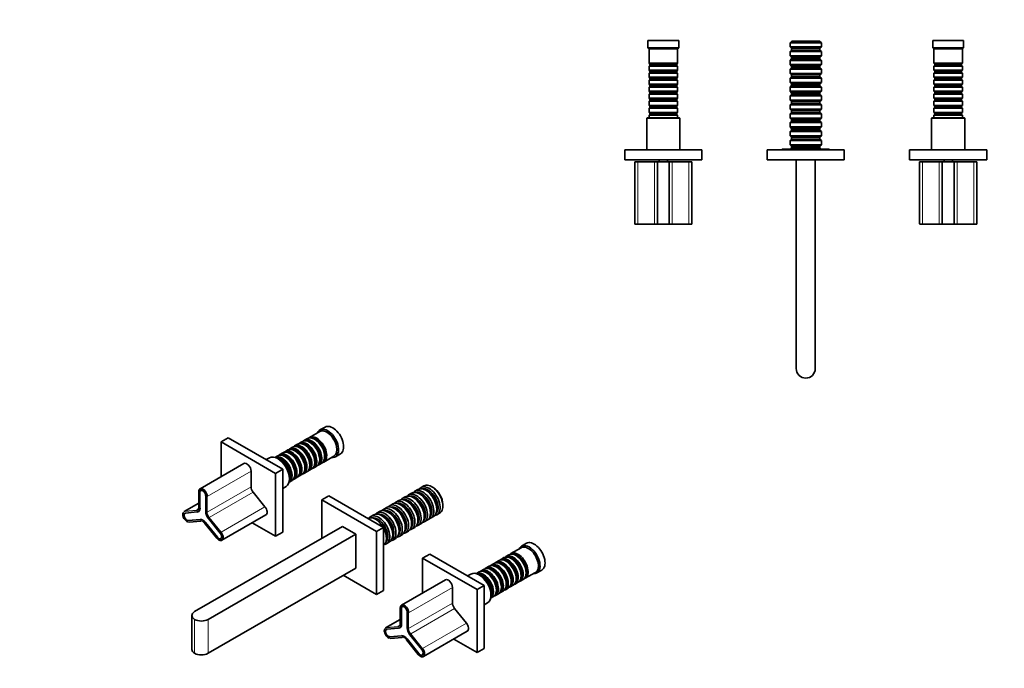
# Model space of a CAD drawing. Units: millimetres. Extents: x 0 to 1478, y 0 to 1758.
# Drawn here: x 0 to 830, y 355 to 902 of the extents above; entities that cross this region are included whole.
import ezdxf
from ezdxf import colors
from ezdxf.entities.mleader import LeaderData, LeaderLine
from ezdxf.math import Vec2, Vec3

# ---------------------------------------------------------------- set-up
doc = ezdxf.new("R2010")
doc.units = ezdxf.units.MM
for name, color, linetype in [('DV3_Défaut', 7, 'Continuous'), ('DV5_Défaut', 7, 'Continuous'), ('Défaut', 7, 'Continuous')]:
    doc.layers.add(name, color=color, linetype=linetype)

# ---------------------------------------------------------------- blocks, each defined once
blk = doc.blocks.new('_DOT')
at = {"color": 0}
blk.add_line((0, 0), (-1, 0), dxfattribs=at)
at = {"color": 0, "const_width": 0.333}
blk.add_lwpolyline([(-0.1665, 0, 1), (0.1665, 0, 1)], format="xyb", close=True, dxfattribs=at)
blk = doc.blocks.new('SE2')
at = {"layer": 'DV3_Défaut', "color": 7, "linetype": 'Continuous', "lineweight": 35}
for p, q in [((555.24, 884.39), (529.24, 884.39)), ((529.24, 884.39), (529.24, 878.39)), ((555.24, 878.39), (555.24, 884.39)), ((650.54, 883.89), (649.04, 882.39)), ((675.44, 882.39), (649.04, 882.39)), ((649.04, 882.39), (649.04, 879.09)), ((673.94, 883.89), (650.54, 883.89)), ((675.44, 882.39), (673.94, 883.89)), ((675.44, 879.09), (675.44, 882.39)), ((795.24, 884.39), (769.24, 884.39)), ((769.24, 884.39), (769.24, 878.39)), ((795.24, 878.39), (795.24, 884.39)), ((555.24, 878.39), (529.24, 878.39)), ((529.24, 878.39), (530.24, 877.39)), ((554.24, 877.39), (530.24, 877.39)), ((530.24, 877.39), (530.24, 865.19)), ((554.24, 877.39), (555.24, 878.39)), ((554.24, 865.19), (554.24, 877.39)), ((675.44, 879.09), (649.04, 879.09)), ((649.04, 879.09), (650.24, 877.89)), ((650.24, 876.39), (649.04, 875.19)), ((649.04, 875.19), (675.44, 875.19)), ((649.04, 875.19), (649.04, 871.59)), ((675.44, 871.59), (649.04, 871.59)), ((649.04, 871.59), (650.24, 870.39)), ((674.24, 877.89), (650.24, 877.89)), ((650.24, 877.89), (650.24, 876.39)), ((674.24, 876.39), (650.24, 876.39)), ((674.24, 877.89), (675.44, 879.09)), ((674.24, 876.39), (674.24, 877.89)), ((675.44, 875.19), (674.24, 876.39)), ((674.24, 870.39), (675.44, 871.59)), ((675.44, 871.59), (675.44, 875.19)), ((795.24, 878.39), (769.24, 878.39)), ((769.24, 878.39), (770.24, 877.39)), ((794.24, 877.39), (770.24, 877.39)), ((770.24, 877.39), (770.24, 865.19)), ((794.24, 877.39), (795.24, 878.39)), ((794.24, 865.19), (794.24, 877.39)), ((554.24, 865.19), (530.24, 865.19)), ((530.24, 865.19), (530.94, 864.49)), ((530.94, 863.49), (530.24, 862.79)), ((530.24, 862.79), (554.24, 862.79)), ((530.24, 862.79), (530.24, 859.29)), ((530.94, 864.49), (553.54, 864.49)), ((530.94, 864.49), (530.94, 863.49)), ((530.94, 863.49), (553.54, 863.49)), ((553.54, 864.49), (554.24, 865.19)), ((553.54, 863.49), (553.54, 864.49)), ((554.24, 862.79), (553.54, 863.49)), ((554.24, 859.29), (554.24, 862.79)), ((650.24, 868.89), (649.04, 867.69)), ((649.04, 867.69), (675.44, 867.69)), ((649.04, 867.69), (649.04, 864.09)), ((675.44, 864.09), (649.04, 864.09)), ((649.04, 864.09), (650.24, 862.89)), ((674.24, 870.39), (650.24, 870.39)), ((650.24, 870.39), (650.24, 868.89)), ((674.24, 868.89), (650.24, 868.89)), ((674.24, 862.89), (650.24, 862.89)), ((650.24, 862.89), (650.24, 861.39)), ((674.24, 868.89), (674.24, 870.39)), ((675.44, 867.69), (674.24, 868.89)), ((674.24, 862.89), (675.44, 864.09)), ((674.24, 861.39), (674.24, 862.89)), ((675.44, 864.09), (675.44, 867.69)), ((794.24, 865.19), (770.24, 865.19)), ((770.24, 865.19), (770.94, 864.49)), ((770.94, 863.49), (770.24, 862.79)), ((770.24, 862.79), (794.24, 862.79)), ((770.24, 862.79), (770.24, 859.29)), ((770.94, 864.49), (793.54, 864.49)), ((770.94, 864.49), (770.94, 863.49)), ((770.94, 863.49), (793.54, 863.49)), ((793.54, 864.49), (794.24, 865.19)), ((793.54, 863.49), (793.54, 864.49)), ((794.24, 862.79), (793.54, 863.49)), ((794.24, 859.29), (794.24, 862.79)), ((554.24, 859.29), (530.24, 859.29)), ((530.24, 859.29), (530.94, 858.59)), ((530.94, 857.59), (530.24, 856.89)), ((530.24, 856.89), (554.24, 856.89)), ((530.24, 856.89), (530.24, 853.39)), ((530.94, 858.59), (553.54, 858.59)), ((530.94, 858.59), (530.94, 857.59)), ((530.94, 857.59), (553.54, 857.59)), ((553.54, 858.59), (554.24, 859.29)), ((553.54, 857.59), (553.54, 858.59)), ((554.24, 856.89), (553.54, 857.59)), ((554.24, 853.39), (554.24, 856.89)), ((650.24, 861.39), (649.04, 860.19)), ((649.04, 860.19), (675.44, 860.19)), ((649.04, 860.19), (649.04, 856.59)), ((675.44, 856.59), (649.04, 856.59)), ((649.04, 856.59), (650.24, 855.39)), ((674.24, 861.39), (650.24, 861.39)), ((674.24, 855.39), (650.24, 855.39)), ((650.24, 855.39), (650.24, 853.89)), ((675.44, 860.19), (674.24, 861.39)), ((674.24, 855.39), (675.44, 856.59)), ((674.24, 853.89), (674.24, 855.39)), ((675.44, 856.59), (675.44, 860.19)), ((794.24, 859.29), (770.24, 859.29)), ((770.24, 859.29), (770.94, 858.59)), ((770.94, 857.59), (770.24, 856.89)), ((770.24, 856.89), (794.24, 856.89)), ((770.24, 856.89), (770.24, 853.39)), ((770.94, 858.59), (793.54, 858.59)), ((770.94, 858.59), (770.94, 857.59)), ((770.94, 857.59), (793.54, 857.59)), ((793.54, 858.59), (794.24, 859.29)), ((793.54, 857.59), (793.54, 858.59)), ((794.24, 856.89), (793.54, 857.59)), ((794.24, 853.39), (794.24, 856.89)), ((554.24, 853.39), (530.24, 853.39)), ((530.24, 853.39), (530.94, 852.69)), ((530.94, 851.69), (530.24, 850.99)), ((530.24, 850.99), (554.24, 850.99)), ((530.24, 850.99), (530.24, 847.49)), ((554.24, 847.49), (530.24, 847.49)), ((530.24, 847.49), (530.94, 846.79)), ((530.94, 852.69), (553.54, 852.69)), ((530.94, 852.69), (530.94, 851.69)), ((530.94, 851.69), (553.54, 851.69)), ((530.94, 846.79), (553.54, 846.79)), ((530.94, 846.79), (530.94, 845.79)), ((553.54, 852.69), (554.24, 853.39)), ((553.54, 851.69), (553.54, 852.69)), ((554.24, 850.99), (553.54, 851.69)), ((553.54, 846.79), (554.24, 847.49)), ((553.54, 845.79), (553.54, 846.79)), ((554.24, 847.49), (554.24, 850.99)), ((650.24, 853.89), (649.04, 852.69)), ((649.04, 852.69), (675.44, 852.69)), ((649.04, 852.69), (649.04, 849.09)), ((675.44, 849.09), (649.04, 849.09)), ((649.04, 849.09), (650.24, 847.89)), ((650.24, 846.39), (649.04, 845.19)), ((674.24, 853.89), (650.24, 853.89)), ((674.24, 847.89), (650.24, 847.89)), ((650.24, 847.89), (650.24, 846.39)), ((674.24, 846.39), (650.24, 846.39)), ((675.44, 852.69), (674.24, 853.89)), ((674.24, 847.89), (675.44, 849.09)), ((674.24, 846.39), (674.24, 847.89)), ((675.44, 845.19), (674.24, 846.39)), ((675.44, 849.09), (675.44, 852.69)), ((794.24, 853.39), (770.24, 853.39)), ((770.24, 853.39), (770.94, 852.69)), ((770.94, 851.69), (770.24, 850.99)), ((770.24, 850.99), (794.24, 850.99)), ((770.24, 850.99), (770.24, 847.49)), ((794.24, 847.49), (770.24, 847.49)), ((770.24, 847.49), (770.94, 846.79)), ((770.94, 852.69), (793.54, 852.69)), ((770.94, 852.69), (770.94, 851.69)), ((770.94, 851.69), (793.54, 851.69)), ((770.94, 846.79), (793.54, 846.79)), ((770.94, 846.79), (770.94, 845.79)), ((793.54, 852.69), (794.24, 853.39)), ((793.54, 851.69), (793.54, 852.69)), ((794.24, 850.99), (793.54, 851.69)), ((793.54, 846.79), (794.24, 847.49)), ((793.54, 845.79), (793.54, 846.79)), ((794.24, 847.49), (794.24, 850.99)), ((530.94, 845.79), (530.24, 845.09)), ((530.24, 845.09), (554.24, 845.09)), ((530.24, 845.09), (530.24, 841.59)), ((554.24, 841.59), (530.24, 841.59)), ((530.24, 841.59), (530.94, 840.89)), ((530.94, 839.89), (530.24, 839.19)), ((530.24, 839.19), (554.24, 839.19)), ((530.24, 839.19), (530.24, 835.69)), ((530.94, 845.79), (553.54, 845.79)), ((530.94, 840.89), (553.54, 840.89)), ((530.94, 840.89), (530.94, 839.89)), ((530.94, 839.89), (553.54, 839.89)), ((554.24, 845.09), (553.54, 845.79)), ((553.54, 840.89), (554.24, 841.59)), ((553.54, 839.89), (553.54, 840.89)), ((554.24, 839.19), (553.54, 839.89)), ((554.24, 841.59), (554.24, 845.09)), ((554.24, 835.69), (554.24, 839.19)), ((649.04, 845.19), (675.44, 845.19)), ((649.04, 845.19), (649.04, 841.59)), ((675.44, 841.59), (649.04, 841.59)), ((649.04, 841.59), (650.24, 840.39)), ((650.24, 838.89), (649.04, 837.69)), ((674.24, 840.39), (650.24, 840.39)), ((650.24, 840.39), (650.24, 838.89)), ((674.24, 838.89), (650.24, 838.89)), ((674.24, 840.39), (675.44, 841.59)), ((674.24, 838.89), (674.24, 840.39)), ((675.44, 837.69), (674.24, 838.89)), ((675.44, 841.59), (675.44, 845.19)), ((770.94, 845.79), (770.24, 845.09)), ((770.24, 845.09), (794.24, 845.09)), ((770.24, 845.09), (770.24, 841.59)), ((794.24, 841.59), (770.24, 841.59)), ((770.24, 841.59), (770.94, 840.89)), ((770.94, 839.89), (770.24, 839.19)), ((770.24, 839.19), (794.24, 839.19)), ((770.24, 839.19), (770.24, 835.69)), ((770.94, 845.79), (793.54, 845.79)), ((770.94, 840.89), (793.54, 840.89)), ((770.94, 840.89), (770.94, 839.89)), ((770.94, 839.89), (793.54, 839.89)), ((794.24, 845.09), (793.54, 845.79)), ((793.54, 840.89), (794.24, 841.59)), ((793.54, 839.89), (793.54, 840.89)), ((794.24, 839.19), (793.54, 839.89)), ((794.24, 841.59), (794.24, 845.09)), ((794.24, 835.69), (794.24, 839.19)), ((554.24, 835.69), (530.24, 835.69)), ((530.24, 835.69), (530.94, 834.99)), ((530.94, 833.99), (530.24, 833.29)), ((530.24, 833.29), (554.24, 833.29)), ((530.24, 833.29), (530.24, 829.79)), ((554.24, 829.79), (530.24, 829.79)), ((530.24, 829.79), (530.94, 829.09)), ((530.94, 834.99), (553.54, 834.99)), ((530.94, 834.99), (530.94, 833.99)), ((530.94, 833.99), (553.54, 833.99)), ((553.54, 834.99), (554.24, 835.69)), ((553.54, 833.99), (553.54, 834.99)), ((554.24, 833.29), (553.54, 833.99)), ((553.54, 829.09), (554.24, 829.79)), ((554.24, 829.79), (554.24, 833.29)), ((649.04, 837.69), (675.44, 837.69)), ((649.04, 837.69), (649.04, 834.09)), ((675.44, 834.09), (649.04, 834.09)), ((649.04, 834.09), (650.24, 832.89)), ((650.24, 831.39), (649.04, 830.19)), ((649.04, 830.19), (675.44, 830.19)), ((649.04, 830.19), (649.04, 826.59)), ((674.24, 832.89), (650.24, 832.89)), ((650.24, 832.89), (650.24, 831.39)), ((674.24, 831.39), (650.24, 831.39)), ((674.24, 832.89), (675.44, 834.09)), ((674.24, 831.39), (674.24, 832.89)), ((675.44, 830.19), (674.24, 831.39)), ((675.44, 834.09), (675.44, 837.69)), ((675.44, 826.59), (675.44, 830.19)), ((794.24, 835.69), (770.24, 835.69)), ((770.24, 835.69), (770.94, 834.99)), ((770.94, 833.99), (770.24, 833.29)), ((770.24, 833.29), (794.24, 833.29)), ((770.24, 833.29), (770.24, 829.79)), ((794.24, 829.79), (770.24, 829.79)), ((770.24, 829.79), (770.94, 829.09)), ((770.94, 834.99), (793.54, 834.99)), ((770.94, 834.99), (770.94, 833.99)), ((770.94, 833.99), (793.54, 833.99)), ((793.54, 834.99), (794.24, 835.69)), ((793.54, 833.99), (793.54, 834.99)), ((794.24, 833.29), (793.54, 833.99)), ((793.54, 829.09), (794.24, 829.79)), ((794.24, 829.79), (794.24, 833.29)), ((530.94, 828.09), (530.24, 827.39)), ((530.24, 827.39), (554.24, 827.39)), ((530.24, 827.39), (530.24, 823.89)), ((554.24, 823.89), (530.24, 823.89)), ((530.24, 823.89), (530.94, 823.19)), ((530.94, 822.19), (530.24, 821.49)), ((530.24, 821.49), (554.24, 821.49)), ((530.24, 821.49), (530.24, 819.39)), ((530.94, 829.09), (553.54, 829.09)), ((530.94, 829.09), (530.94, 828.09)), ((530.94, 828.09), (553.54, 828.09)), ((530.94, 823.19), (553.54, 823.19)), ((530.94, 823.19), (530.94, 822.19)), ((530.94, 822.19), (553.54, 822.19)), ((553.54, 828.09), (553.54, 829.09)), ((554.24, 827.39), (553.54, 828.09)), ((553.54, 823.19), (554.24, 823.89)), ((553.54, 822.19), (553.54, 823.19)), ((554.24, 821.49), (553.54, 822.19)), ((554.24, 823.89), (554.24, 827.39)), ((554.24, 819.39), (554.24, 821.49)), ((675.44, 826.59), (649.04, 826.59)), ((649.04, 826.59), (650.24, 825.39)), ((650.24, 823.89), (649.04, 822.69)), ((649.04, 822.69), (675.44, 822.69)), ((649.04, 822.69), (649.04, 819.09)), ((674.24, 825.39), (650.24, 825.39)), ((650.24, 825.39), (650.24, 823.89)), ((674.24, 823.89), (650.24, 823.89)), ((674.24, 825.39), (675.44, 826.59)), ((674.24, 823.89), (674.24, 825.39)), ((675.44, 822.69), (674.24, 823.89)), ((675.44, 819.09), (675.44, 822.69)), ((770.94, 828.09), (770.24, 827.39)), ((770.24, 827.39), (794.24, 827.39)), ((770.24, 827.39), (770.24, 823.89)), ((794.24, 823.89), (770.24, 823.89)), ((770.24, 823.89), (770.94, 823.19)), ((770.94, 822.19), (770.24, 821.49)), ((770.24, 821.49), (794.24, 821.49)), ((770.24, 821.49), (770.24, 819.39)), ((770.94, 829.09), (793.54, 829.09)), ((770.94, 829.09), (770.94, 828.09)), ((770.94, 828.09), (793.54, 828.09)), ((770.94, 823.19), (793.54, 823.19)), ((770.94, 823.19), (770.94, 822.19)), ((770.94, 822.19), (793.54, 822.19)), ((793.54, 828.09), (793.54, 829.09)), ((794.24, 827.39), (793.54, 828.09)), ((793.54, 823.19), (794.24, 823.89)), ((793.54, 822.19), (793.54, 823.19)), ((794.24, 821.49), (793.54, 822.19)), ((794.24, 823.89), (794.24, 827.39)), ((794.24, 819.39), (794.24, 821.49)), ((528.74, 819.39), (528.24, 818.89)), ((528.24, 818.89), (556.24, 818.89)), ((528.24, 818.89), (528.24, 792.39)), ((555.74, 819.39), (528.74, 819.39)), ((556.24, 818.89), (555.74, 819.39)), ((556.24, 792.39), (556.24, 818.89)), ((675.44, 819.09), (649.04, 819.09)), ((649.04, 819.09), (650.24, 817.89)), ((650.24, 816.39), (649.04, 815.19)), ((649.04, 815.19), (675.44, 815.19)), ((649.04, 815.19), (649.04, 811.59)), ((674.24, 817.89), (650.24, 817.89)), ((650.24, 817.89), (650.24, 816.39)), ((674.24, 816.39), (650.24, 816.39)), ((674.24, 817.89), (675.44, 819.09)), ((674.24, 816.39), (674.24, 817.89)), ((675.44, 815.19), (674.24, 816.39)), ((675.44, 811.59), (675.44, 815.19)), ((768.74, 819.39), (768.24, 818.89)), ((768.24, 818.89), (796.24, 818.89)), ((768.24, 818.89), (768.24, 792.39)), ((795.74, 819.39), (768.74, 819.39)), ((796.24, 818.89), (795.74, 819.39)), ((796.24, 792.39), (796.24, 818.89)), ((675.44, 811.59), (649.04, 811.59)), ((649.04, 811.59), (650.24, 810.39)), ((650.24, 808.89), (649.04, 807.69)), ((649.04, 807.69), (675.44, 807.69)), ((649.04, 807.69), (649.04, 804.09)), ((674.24, 810.39), (650.24, 810.39)), ((650.24, 810.39), (650.24, 808.89)), ((674.24, 808.89), (650.24, 808.89)), ((674.24, 810.39), (675.44, 811.59)), ((674.24, 808.89), (674.24, 810.39)), ((675.44, 807.69), (674.24, 808.89)), ((675.44, 804.09), (675.44, 807.69)), ((675.44, 804.09), (649.04, 804.09)), ((649.04, 804.09), (650.24, 802.89)), ((650.24, 801.39), (649.04, 800.19)), ((649.04, 800.19), (675.44, 800.19)), ((649.04, 800.19), (649.04, 796.59)), ((675.44, 796.59), (649.04, 796.59)), ((649.04, 796.59), (650.24, 795.39)), ((674.24, 802.89), (650.24, 802.89)), ((650.24, 802.89), (650.24, 801.39)), ((674.24, 801.39), (650.24, 801.39)), ((674.24, 802.89), (675.44, 804.09)), ((674.24, 801.39), (674.24, 802.89)), ((675.44, 800.19), (674.24, 801.39)), ((674.24, 795.39), (675.44, 796.59)), ((675.44, 796.59), (675.44, 800.19)), ((509.74, 783.89), (509.74, 792.39)), ((509.74, 792.39), (574.74, 792.39)), ((574.74, 783.89), (574.74, 792.39)), ((694.74, 792.39), (629.74, 792.39)), ((629.74, 792.39), (629.74, 783.89)), ((681.49, 792.89), (642.99, 792.89)), ((650.24, 793.89), (649.24, 792.89)), ((674.24, 795.39), (650.24, 795.39)), ((650.24, 795.39), (650.24, 793.89)), ((674.24, 793.89), (650.24, 793.89)), ((674.24, 793.89), (674.24, 795.39)), ((675.24, 792.89), (674.24, 793.89)), ((694.74, 792.39), (694.74, 783.89)), ((749.74, 783.89), (749.74, 792.39)), ((749.74, 792.39), (814.74, 792.39)), ((814.74, 783.89), (814.74, 792.39)), ((509.74, 783.89), (574.74, 783.89)), ((520.69, 782.09), (518.19, 782.09)), ((518.19, 782.09), (518.19, 729.79)), ((520.69, 782.09), (534.74, 782.09)), ((534.74, 782.09), (537.24, 782.09)), ((537.24, 782.09), (547.24, 782.09)), ((537.24, 729.79), (537.24, 782.09)), ((538.74, 783.89), (538.74, 782.09)), ((545.74, 782.09), (545.74, 783.89)), ((547.24, 782.09), (549.74, 782.09)), ((547.24, 729.79), (547.24, 782.09)), ((549.74, 782.09), (563.8, 782.09)), ((566.3, 782.09), (563.8, 782.09)), ((566.3, 729.79), (566.3, 782.09)), ((694.74, 783.89), (629.74, 783.89)), ((654.24, 783.89), (654.24, 607.89)), ((670.24, 783.89), (670.24, 607.89)), ((749.74, 783.89), (814.74, 783.89)), ((760.69, 782.09), (758.19, 782.09)), ((758.19, 782.09), (758.19, 729.79)), ((760.69, 782.09), (774.74, 782.09)), ((774.74, 782.09), (777.24, 782.09)), ((777.24, 782.09), (787.24, 782.09)), ((777.24, 729.79), (777.24, 782.09)), ((778.74, 783.89), (778.74, 782.09)), ((785.74, 782.09), (785.74, 783.89)), ((787.24, 782.09), (789.74, 782.09)), ((787.24, 729.79), (787.24, 782.09)), ((789.74, 782.09), (803.8, 782.09)), ((806.3, 782.09), (803.8, 782.09)), ((806.3, 729.79), (806.3, 782.09)), ((518.39, 729.59), (520.79, 729.59)), ((534.84, 729.59), (520.79, 729.59)), ((537.44, 729.59), (534.84, 729.59)), ((547.04, 729.59), (537.44, 729.59)), ((549.64, 729.59), (547.04, 729.59)), ((563.7, 729.59), (549.64, 729.59)), ((563.7, 729.59), (566.1, 729.59)), ((758.39, 729.59), (760.79, 729.59)), ((774.84, 729.59), (760.79, 729.59)), ((777.44, 729.59), (774.84, 729.59)), ((787.04, 729.59), (777.44, 729.59)), ((789.64, 729.59), (787.04, 729.59)), ((803.7, 729.59), (789.64, 729.59)), ((803.7, 729.59), (806.1, 729.59))]:
    blk.add_line(p, q, dxfattribs=at)
at = {"layer": 'DV3_Défaut', "color": 7, "linetype": 'Continuous', "lineweight": 18}
for p, q in [((520.69, 729.79), (520.69, 782.09)), ((534.74, 729.79), (534.74, 782.09)), ((549.74, 729.79), (549.74, 782.09)), ((563.8, 729.79), (563.8, 782.09)), ((760.69, 729.79), (760.69, 782.09)), ((774.74, 729.79), (774.74, 782.09)), ((789.74, 729.79), (789.74, 782.09)), ((803.8, 729.79), (803.8, 782.09)), ((520.69, 729.79), (518.19, 729.79)), ((520.69, 729.79), (534.74, 729.79)), ((534.74, 729.79), (537.24, 729.79)), ((537.24, 729.79), (547.24, 729.79)), ((547.24, 729.79), (549.74, 729.79)), ((549.74, 729.79), (563.8, 729.79)), ((566.3, 729.79), (563.8, 729.79)), ((760.69, 729.79), (758.19, 729.79)), ((760.69, 729.79), (774.74, 729.79)), ((774.74, 729.79), (777.24, 729.79)), ((777.24, 729.79), (787.24, 729.79)), ((787.24, 729.79), (789.74, 729.79)), ((789.74, 729.79), (803.8, 729.79)), ((806.3, 729.79), (803.8, 729.79))]:
    blk.add_line(p, q, dxfattribs=at)
at = {"layer": 'DV3_Défaut', "color": 7, "linetype": 'Continuous', "lineweight": 35}
for centre, radius, start, end in [((642.99, 791.64), 1.25, 90, 143.1301), ((681.49, 791.64), 1.25, 36.8699, 90), ((518.39, 729.79), 0.2, 180, 270), ((537.44, 729.79), 0.2, 180, 270), ((547.04, 729.79), 0.2, 270, 0), ((566.1, 729.79), 0.2, 270, 0), ((758.39, 729.79), 0.2, 180, 270), ((777.44, 729.79), 0.2, 180, 270), ((787.04, 729.79), 0.2, 270, 0), ((806.1, 729.79), 0.2, 270, 0), ((662.24, 607.89), 8, 180, 270), ((662.24, 607.89), 8, 270, 0)]:
    blk.add_arc(centre, radius, start, end, dxfattribs=at)
at = {"layer": 'DV3_Défaut', "color": 7, "linetype": 'Continuous', "lineweight": 18}
for centre, major_axis, start_param, end_param in [((520.79, 729.79), (0, -0.2), 4.712389, 6.283185), ((534.84, 729.79), (0, -0.2), 4.712389, 6.283185), ((549.64, 729.79), (0, 0.2), 3.141593, 4.712389), ((563.7, 729.79), (0, 0.2), 3.141593, 4.712389), ((760.79, 729.79), (0, -0.2), 4.712389, 6.283185), ((774.84, 729.79), (0, -0.2), 4.712389, 6.283185), ((789.64, 729.79), (0, 0.2), 3.141593, 4.712389), ((803.7, 729.79), (0, 0.2), 3.141593, 4.712389)]:
    blk.add_ellipse(centre, major_axis=major_axis, ratio=0.5, start_param=start_param, end_param=end_param, dxfattribs=at)
blk = doc.blocks.new('SE4')
at = {"layer": 'DV5_Défaut', "color": 7, "linetype": 'Continuous', "lineweight": 35}
for p, q in [((257.23, 558.65), (252.98, 556.2)), ((169.68, 546.17), (175.69, 549.64)), ((175.69, 549.64), (221.65, 523.1)), ((242.45, 548.97), (239.98, 547.54)), ((252.78, 554.93), (244.15, 549.95)), ((248.95, 548.09), (248.45, 548.37)), ((169.68, 546.17), (215.64, 519.63)), ((169.68, 516.83), (169.68, 546.17)), ((225.77, 539.33), (223.29, 537.9)), ((229.94, 541.74), (227.46, 540.31)), ((234.11, 544.15), (231.63, 542.72)), ((238.28, 546.56), (235.81, 545.13)), ((236.43, 540.86), (235.94, 541.15)), ((240.6, 543.27), (240.11, 543.56)), ((244.78, 545.68), (244.28, 545.97)), ((210.41, 532.78), (207.65, 531.19)), ((217.42, 534.52), (215.02, 533.13)), ((217.76, 531.88), (217.41, 532.08)), ((221.59, 536.93), (219.12, 535.5)), ((219.74, 531.23), (219.25, 531.51)), ((223.92, 533.64), (223.42, 533.92)), ((228.09, 536.04), (227.59, 536.33)), ((232.26, 538.45), (231.77, 538.74)), ((252.77, 531.27), (252.77, 531.84)), ((256.15, 529.16), (264.78, 534.14)), ((256.94, 533.68), (256.94, 534.25)), ((265.98, 533.69), (270.23, 536.14)), ((188.89, 527.92), (151.91, 506.57)), ((215.64, 519.63), (221.65, 523.1)), ((221.65, 523.1), (221.65, 470.03)), ((240.25, 524.04), (240.25, 524.61)), ((243.63, 521.94), (246.11, 523.37)), ((244.42, 526.45), (244.42, 527.02)), ((247.81, 524.35), (250.28, 525.78)), ((248.59, 528.86), (248.59, 529.43)), ((251.98, 526.75), (254.45, 528.18)), ((194.93, 521.55), (194.93, 508.3)), ((215.64, 519.63), (215.64, 466.56)), ((227.31, 514.94), (227.31, 515.35)), ((227.73, 516.82), (227.73, 517.39)), ((231.12, 514.71), (233.59, 516.14)), ((231.91, 519.23), (231.91, 519.8)), ((235.29, 517.12), (237.77, 518.55)), ((236.08, 521.63), (236.08, 522.21)), ((239.46, 519.53), (241.94, 520.96)), ((221.65, 506.94), (224.41, 508.53)), ((227.02, 512.34), (229.42, 513.73)), ((335.47, 506.08), (332.93, 504.61)), ((340.57, 509.02), (338.23, 507.67)), ((348.23, 507.75), (347.17, 508.37)), ((150.81, 504.2), (150.81, 490.95)), ((151.79, 490.34), (151.79, 503.59)), ((151.9, 503.63), (151.9, 490.38)), ((156.74, 500.73), (156.74, 487.48)), ((196.69, 503.75), (206.63, 491.39)), ((260.54, 500.65), (254.53, 497.18)), ((306.51, 474.11), (260.54, 500.65)), ((324.87, 499.96), (322.32, 498.49)), ((330.17, 503.02), (327.63, 501.55)), ((332.32, 498.81), (331.47, 499.3)), ((337.62, 501.87), (336.77, 502.36)), ((342.92, 504.94), (342.07, 505.43)), ((150.81, 494.55), (138.44, 487.41)), ((254.53, 497.18), (254.53, 464.93)), ((300.5, 470.64), (254.53, 497.18)), ((308.96, 490.77), (306.41, 489.3)), ((314.26, 493.83), (311.72, 492.36)), ((316.41, 489.63), (315.56, 490.12)), ((319.56, 496.89), (317.02, 495.42)), ((321.71, 492.69), (320.86, 493.18)), ((327.01, 495.75), (326.16, 496.24)), ((351.41, 489.26), (351.41, 490.24)), ((356.5, 492.2), (356.5, 493.42)), ((139.56, 486.18), (149.49, 487.07)), ((150.45, 487.36), (150.59, 487.45)), ((159.04, 481.56), (168.98, 469.2)), ((170.38, 463.19), (207.36, 484.54)), ((298.35, 484.65), (295.81, 483.18)), ((303.65, 487.71), (301.11, 486.24)), ((305.8, 483.5), (304.95, 483.99)), ((311.1, 486.57), (310.25, 487.06)), ((340.8, 483.14), (340.8, 484.12)), ((346.1, 486.2), (346.1, 487.18)), ((346.13, 481.75), (348.67, 483.22)), ((351.43, 484.81), (353.77, 486.16)), ((151.97, 480.69), (142.03, 479.8)), ((142.15, 479.88), (152.08, 480.77)), ((142.65, 478.5), (152.59, 479.39)), ((271.86, 474.93), (147.41, 403.08)), ((156.09, 477.34), (166.03, 464.98)), ((166.5, 465.68), (156.56, 478.04)), ((156.66, 478.11), (166.6, 465.75)), ((215.64, 466.56), (195.93, 477.94)), ((283.17, 468.4), (271.86, 474.93)), ((300.5, 480.44), (299.65, 480.93)), ((306.51, 474.11), (300.5, 470.64)), ((306.51, 421.04), (306.51, 474.11)), ((324.89, 473.95), (324.89, 474.93)), ((330.19, 477.01), (330.19, 477.99)), ((330.22, 472.56), (332.76, 474.03)), ((335.5, 480.07), (335.5, 481.05)), ((335.52, 475.62), (338.07, 477.09)), ((340.83, 478.69), (343.37, 480.16)), ((283.17, 468.4), (158.72, 396.55)), ((215.64, 466.56), (221.65, 470.03)), ((283.17, 439.82), (283.17, 468.4)), ((300.5, 417.57), (300.5, 470.64)), ((308.98, 464.76), (308.98, 465.74)), ((314.28, 467.83), (314.28, 468.81)), ((314.31, 463.38), (316.85, 464.85)), ((319.59, 470.89), (319.59, 471.87)), ((319.61, 466.44), (322.16, 467.91)), ((324.92, 469.5), (327.46, 470.97)), ((309.01, 460.31), (311.55, 461.78)), ((422.48, 456.95), (413.86, 451.97)), ((426.93, 460.67), (422.69, 458.22)), ((339.39, 448.19), (345.4, 451.66)), ((339.39, 448.19), (385.35, 421.65)), ((339.39, 418.85), (339.39, 448.19)), ((345.4, 451.66), (391.36, 425.12)), ((407.99, 448.58), (405.51, 447.15)), ((412.16, 450.99), (409.68, 449.56)), ((414.48, 447.7), (413.99, 447.99)), ((418.65, 450.11), (418.16, 450.39)), ((158.72, 367.97), (283.17, 439.82)), ((395.47, 441.35), (393, 439.93)), ((399.64, 443.76), (397.17, 442.33)), ((403.81, 446.17), (401.34, 444.74)), ((401.97, 440.47), (401.47, 440.76)), ((406.14, 442.88), (405.64, 443.17)), ((410.31, 445.29), (409.81, 445.58)), ((272.57, 433.7), (300.5, 417.57)), ((380.12, 434.8), (377.36, 433.21)), ((387.13, 436.54), (384.72, 435.15)), ((387.47, 433.9), (387.12, 434.11)), ((391.3, 438.95), (388.82, 437.52)), ((389.45, 433.25), (388.96, 433.53)), ((393.62, 435.66), (393.13, 435.94)), ((397.79, 438.07), (397.3, 438.35)), ((418.3, 430.88), (418.3, 431.45)), ((422.47, 433.29), (422.47, 433.86)), ((425.86, 431.18), (434.48, 436.16)), ((426.64, 435.7), (426.64, 436.27)), ((435.69, 435.71), (439.93, 438.16)), ((358.6, 429.94), (321.61, 408.59)), ((364.63, 423.57), (364.63, 410.32)), ((385.35, 421.65), (391.36, 425.12)), ((391.36, 425.12), (391.36, 372.05)), ((405.78, 423.65), (405.78, 424.23)), ((409.96, 426.06), (409.96, 426.63)), ((413.34, 423.96), (415.81, 425.39)), ((414.13, 428.47), (414.13, 429.04)), ((417.51, 426.37), (419.99, 427.8)), ((421.68, 428.78), (424.16, 430.2)), ((306.51, 421.04), (300.5, 417.57)), ((385.35, 421.65), (385.35, 368.58)), ((396.72, 414.36), (399.13, 415.75)), ((397.02, 416.96), (397.02, 417.37)), ((397.44, 418.84), (397.44, 419.41)), ((400.82, 416.73), (403.3, 418.16)), ((401.61, 421.25), (401.61, 421.82)), ((405, 419.14), (407.47, 420.57)), ((409.17, 421.55), (411.64, 422.98)), ((391.36, 408.96), (394.12, 410.55)), ((145.06, 399.81), (145.06, 371.24)), ((320.52, 406.22), (320.52, 392.97)), ((321.5, 392.36), (321.5, 405.61)), ((321.61, 405.65), (321.61, 392.4)), ((326.45, 402.75), (326.45, 389.5)), ((366.4, 405.77), (376.34, 393.41)), ((320.52, 396.57), (308.14, 389.43)), ((309.26, 388.2), (319.2, 389.09)), ((321.67, 382.71), (311.74, 381.83)), ((311.85, 381.9), (321.79, 382.79)), ((320.15, 389.39), (320.29, 389.47)), ((328.75, 383.58), (338.68, 371.22)), ((340.09, 365.21), (377.07, 386.56)), ((312.36, 380.52), (322.29, 381.41)), ((325.8, 379.36), (335.73, 367)), ((336.21, 367.7), (326.27, 380.06)), ((326.37, 380.13), (336.31, 367.77)), ((385.35, 368.58), (365.64, 379.96)), ((385.35, 368.58), (391.36, 372.05))]:
    blk.add_line(p, q, dxfattribs=at)
at = {"layer": 'DV5_Défaut', "color": 7, "linetype": 'Continuous', "lineweight": 18}
for p, q in [((157.94, 500.2), (194.93, 521.55)), ((157.94, 486.95), (194.93, 508.3)), ((150.87, 504.12), (150.87, 490.87)), ((151.93, 503.67), (151.79, 503.59)), ((151.93, 503.59), (151.93, 490.34)), ((157.66, 486.95), (157.66, 500.2)), ((157.94, 500.2), (157.94, 486.95)), ((159.71, 482.4), (196.69, 503.75)), ((139.17, 487.63), (150.81, 494.36)), ((151.9, 490.41), (151.79, 490.34)), ((169.65, 470.03), (206.63, 491.39)), ((149.03, 488.26), (139.1, 487.37)), ((139.17, 487.63), (149.1, 488.52)), ((149.6, 487.02), (139.66, 486.13)), ((149.1, 488.52), (150.4, 489.27)), ((169.44, 469.85), (159.5, 482.21)), ((159.71, 482.4), (169.65, 470.03)), ((142.16, 479.88), (142.03, 479.8)), ((142.07, 479.94), (152, 480.82)), ((142.49, 478.62), (152.43, 479.51)), ((152.11, 480.77), (151.97, 480.69)), ((156.11, 477.38), (166.04, 465.02)), ((156.67, 478.1), (156.56, 478.04)), ((156.67, 478.13), (166.61, 465.77)), ((166.64, 465.76), (166.5, 465.68)), ((327.65, 402.22), (364.63, 423.57)), ((327.65, 388.97), (364.63, 410.32)), ((320.58, 406.14), (320.58, 392.89)), ((321.64, 405.69), (321.5, 405.61)), ((321.64, 405.61), (321.64, 392.36)), ((327.37, 388.97), (327.37, 402.22)), ((327.65, 402.22), (327.65, 388.97)), ((329.42, 384.42), (366.4, 405.77)), ((147.41, 396.55), (147.41, 367.97)), ((158.72, 396.55), (158.72, 367.97)), ((318.74, 390.28), (308.8, 389.39)), ((308.87, 389.65), (320.52, 396.38)), ((308.87, 389.65), (318.81, 390.54)), ((318.81, 390.54), (320.1, 391.29)), ((321.61, 392.43), (321.5, 392.36)), ((339.35, 372.05), (376.34, 393.41)), ((319.31, 389.04), (309.37, 388.15)), ((311.87, 381.9), (311.74, 381.83)), ((311.77, 381.96), (321.71, 382.84)), ((321.82, 382.79), (321.67, 382.71)), ((339.14, 371.87), (329.2, 384.23)), ((329.42, 384.42), (339.35, 372.05)), ((312.2, 380.64), (322.13, 381.53)), ((325.81, 379.41), (335.75, 367.04)), ((326.38, 380.12), (326.27, 380.06)), ((326.38, 380.15), (336.31, 367.79)), ((336.35, 367.78), (336.21, 367.7))]:
    blk.add_line(p, q, dxfattribs=at)
at = {"layer": 'DV5_Défaut', "color": 7, "linetype": 'Continuous', "lineweight": 35}
for centre, major_axis, ratio, start_param, end_param in [((259.48, 544.94), (6.5, -11.26), 0.57735, 0, 3.536384), ((258.78, 544.54), (6, -10.39), 0.57735, 0, 3.141593), ((263.73, 547.39), (6.5, -11.26), 0.57735, 0, 3.141593), ((244.28, 536.17), (-6, 10.39), 0.57735, 3.141593, 6.283185), ((245.98, 537.15), (6, -10.39), 0.57735, 0, 3.28349), ((245.48, 536.86), (-5.65, 9.79), 0.57735, 3.336628, 6.08815), ((248.45, 538.58), (-6, 10.39), 0.57735, 3.141593, 6.283185), ((250.15, 539.56), (6, -10.39), 0.57735, 0, 3.28349), ((249.66, 539.27), (-5.65, 9.79), 0.57735, 3.336628, 6.08815), ((248.95, 538.86), (-5.65, 9.79), 0.57735, 3.926991, 5.497787), ((231.77, 528.94), (-6, 10.39), 0.57735, 3.141593, 6.283185), ((233.46, 529.92), (6, -10.39), 0.57735, 0, 3.28349), ((232.97, 529.64), (-5.65, 9.79), 0.57735, 3.336628, 6.08815), ((235.94, 531.35), (-6, 10.39), 0.57735, 3.141593, 6.283185), ((237.63, 532.33), (6, -10.39), 0.57735, 0, 3.28349), ((237.14, 532.04), (-5.65, 9.79), 0.57735, 3.336628, 6.08815), ((240.11, 533.76), (-6, 10.39), 0.57735, 3.141593, 6.283185), ((241.81, 534.74), (6, -10.39), 0.57735, 0, 3.28349), ((236.43, 531.64), (-5.65, 9.79), 0.57735, 3.926991, 5.497787), ((241.31, 534.45), (-5.65, 9.79), 0.57735, 3.336628, 6.08815), ((240.6, 534.04), (-5.65, 9.79), 0.57735, 3.926991, 5.497787), ((244.78, 536.45), (-5.65, 9.79), 0.57735, 3.926991, 5.497787), ((217.41, 520.65), (-7, 12.12), 0.57735, 3.141593, 6.283185), ((220.95, 522.7), (6, -10.39), 0.57735, 0.011785, 3.129807), ((220.45, 522.41), (-5.65, 9.79), 0.57735, 3.37158, 6.053198), ((219.25, 521.72), (-6, 10.39), 0.57735, 3.592796, 5.831982), ((223.42, 524.12), (-6, 10.39), 0.57735, 3.141593, 6.283185), ((217.76, 520.86), (6.75, -11.69), 0.57735, 0.785398, 2.356194), ((225.12, 525.1), (6, -10.39), 0.57735, 0, 3.28349), ((219.74, 522), (-5.65, 9.79), 0.57735, 3.926991, 5.497787), ((224.62, 524.82), (-5.65, 9.79), 0.57735, 3.336628, 6.08815), ((227.59, 526.53), (-6, 10.39), 0.57735, 3.141593, 6.283185), ((229.29, 527.51), (6, -10.39), 0.57735, 0, 3.28349), ((223.92, 524.41), (-5.65, 9.79), 0.57735, 3.926991, 5.497787), ((228.8, 527.23), (-5.65, 9.79), 0.57735, 3.336628, 6.08815), ((228.09, 526.82), (-5.65, 9.79), 0.57735, 3.926991, 5.497787), ((232.26, 529.23), (-5.65, 9.79), 0.57735, 3.926991, 5.497787), ((259.48, 544.94), (6.5, -11.26), 0.57735, 5.888394, 6.283185), ((191.39, 523.59), (2.5, -4.33), 0.57735, 0.785398, 3.141593), ((241.81, 534.74), (6, -10.39), 0.57735, 6.141288, 6.283185), ((245.98, 537.15), (6, -10.39), 0.57735, 6.141288, 6.283185), ((250.15, 539.56), (6, -10.39), 0.57735, 6.141288, 6.283185), ((225.12, 525.1), (6, -10.39), 0.57735, 6.141288, 6.283185), ((229.29, 527.51), (6, -10.39), 0.57735, 6.141288, 6.283185), ((233.46, 529.92), (6, -10.39), 0.57735, 6.141288, 6.283185), ((237.63, 532.33), (6, -10.39), 0.57735, 6.141288, 6.283185), ((154.41, 502.24), (2.5, -4.33), 0.57735, 0.785398, 3.926991), ((154.27, 502.16), (2.4, -4.16), 0.57735, 0.785398, 2.970426), ((198.46, 506.26), (-2.5, 4.33), 0.57735, 0.785398, 1.832596), ((342.07, 494.65), (-6.6, 11.43), 0.57735, 3.141593, 6.283185), ((344.83, 496.24), (6.6, -11.43), 0.57735, 0, 3.352061), ((343.98, 495.75), (6, -10.39), 0.57735, 0.171727, 2.969866), ((347.17, 497.59), (6.6, -11.43), 0.57735, 0, 3.141593), ((348.23, 498.2), (5.85, -10.13), 0.57735, 0.785398, 2.356194), ((151.01, 504.2), (0.2, 0), 0.57735, 2.356194, 3.141593), ((154.27, 502.16), (1.75, -3.03), 0.57735, 0.785398, 3.926991), ((154.41, 502.24), (1.75, -3.03), 0.57735, 3.888723, 3.926991), ((154.34, 502.2), (1.7, -2.94), 0.57735, 2.370797, 3.56295), ((326.16, 485.46), (-6.6, 11.43), 0.57735, 3.141593, 6.283185), ((328.92, 487.06), (6.6, -11.43), 0.57735, 0, 3.352061), ((328.07, 486.57), (6, -10.39), 0.57735, 0.171727, 2.969866), ((331.47, 488.52), (-6.6, 11.43), 0.57735, 3.141593, 6.283185), ((334.23, 490.12), (6.6, -11.43), 0.57735, 0, 3.352061), ((333.38, 489.63), (6, -10.39), 0.57735, 0.171727, 2.969866), ((336.77, 491.59), (-6.6, 11.43), 0.57735, 3.141593, 6.283185), ((339.53, 493.18), (6.6, -11.43), 0.57735, 0, 3.352061), ((332.32, 489.01), (6, -10.39), 0.57735, 0.785398, 2.356194), ((338.68, 492.69), (6, -10.39), 0.57735, 0.171727, 2.969866), ((337.62, 492.08), (6, -10.39), 0.57735, 0.785398, 2.356194), ((342.92, 495.14), (6, -10.39), 0.57735, 0.785398, 2.356194), ((147.34, 493.08), (-2.5, 4.33), 0.57735, 2.879793, 3.926991), ((147.2, 492.99), (-3.25, 5.63), 0.57735, 2.879793, 3.926991), ((147.27, 493.03), (-3.3, 5.72), 0.57735, 2.879793, 3.926991), ((147.34, 493.08), (-3.25, 5.63), 0.57735, 3.141593, 3.926991), ((204.86, 488.87), (-2.5, 4.33), 0.57735, 3.141593, 4.974188), ((310.25, 476.28), (-6.6, 11.43), 0.57735, 3.141593, 6.283185), ((313.01, 477.87), (6.6, -11.43), 0.57735, 0, 3.352061), ((315.56, 479.34), (-6.6, 11.43), 0.57735, 3.141593, 6.283185), ((318.32, 480.93), (6.6, -11.43), 0.57735, 0, 3.352061), ((317.47, 480.44), (6, -10.39), 0.57735, 0.171727, 2.969866), ((320.86, 482.4), (-6.6, 11.43), 0.57735, 3.141593, 6.283185), ((323.62, 483.99), (6.6, -11.43), 0.57735, 0, 3.352061), ((316.41, 479.83), (6, -10.39), 0.57735, 0.785398, 2.356194), ((322.77, 483.5), (6, -10.39), 0.57735, 0.171727, 2.969866), ((321.71, 482.89), (6, -10.39), 0.57735, 0.785398, 2.356194), ((327.01, 485.95), (6, -10.39), 0.57735, 0.785398, 2.356194), ((140.79, 482.99), (2.4, -4.16), 0.57735, 3.650427, 5.738605), ((140.79, 482.99), (1.75, -3.03), 0.57735, 2.879793, 6.021386), ((140.87, 483.03), (1.7, -2.94), 0.57735, 2.879793, 6.021386), ((140.94, 483.08), (2.5, -4.33), 0.57735, 2.879793, 3.141593), ((161.34, 484.83), (-3.25, 5.63), 0.57735, 0.785398, 1.832596), ((161.34, 484.83), (2.6, -4.5), 0.57735, 3.926991, 4.974188), ((299.65, 470.15), (-6.6, 11.43), 0.57735, 4.752434, 6.24314), ((302.41, 471.75), (6.6, -11.43), 0.57735, 0, 3.352061), ((301.56, 471.26), (6, -10.39), 0.57735, 0.171727, 2.969866), ((304.95, 473.22), (-6.6, 11.43), 0.57735, 3.141593, 6.283185), ((307.71, 474.81), (6.6, -11.43), 0.57735, 0, 3.352061), ((306.86, 474.32), (6, -10.39), 0.57735, 0.171727, 2.969866), ((305.8, 473.71), (6, -10.39), 0.57735, 0.785398, 2.356194), ((312.16, 477.38), (6, -10.39), 0.57735, 0.171727, 2.969866), ((311.1, 476.77), (6, -10.39), 0.57735, 0.785398, 2.356194), ((339.53, 493.18), (6.6, -11.43), 0.57735, 6.072717, 6.283185), ((344.83, 496.24), (6.6, -11.43), 0.57735, 6.072717, 6.283185), ((140.94, 483.08), (1.75, -3.03), 0.57735, -0.319811, -0.261799), ((154.27, 474.77), (-3.25, 5.63), 0.57735, 4.974188, 6.021386), ((154.34, 474.81), (-3.3, 5.72), 0.57735, 4.974188, 6.021386), ((152.07, 480.87), (-0.0089, 0.0996), 0.788675, 3.141593, 3.492472), ((154.41, 474.85), (-3.25, 5.63), 0.57735, 5.505454, 6.021386), ((152.57, 479.59), (-0.018, 0.199), 0.788675, 3.141593, 3.492472), ((300.5, 470.64), (6, -10.39), 0.57735, 0.785398, 2.356194), ((299.65, 470.15), (-6.6, 11.43), 0.57735, 3.181638, 4.672344), ((328.92, 487.06), (6.6, -11.43), 0.57735, 6.072717, 6.283185), ((334.23, 490.12), (6.6, -11.43), 0.57735, 6.072717, 6.283185), ((166.18, 465.11), (0.156, 0.125), 0.211325, 3.141593, 4.080475), ((167.88, 467.52), (-2.5, 4.33), 0.57735, 1.832596, 4.974188), ((167.74, 467.44), (-1.75, 3.03), 0.57735, 1.832596, 4.974188), ((166.68, 465.81), (0.0779, 0.0627), 0.211325, 2.509678, 3.141593), ((167.81, 467.48), (-1.7, 2.94), 0.57735, 2.472177, 3.912389), ((313.01, 477.87), (6.6, -11.43), 0.57735, 6.072717, 6.283185), ((318.32, 480.93), (6.6, -11.43), 0.57735, 6.072717, 6.283185), ((323.62, 483.99), (6.6, -11.43), 0.57735, 6.072717, 6.283185), ((302.41, 471.75), (6.6, -11.43), 0.57735, 6.072717, 6.283185), ((307.71, 474.81), (6.6, -11.43), 0.57735, 6.072717, 6.283185), ((429.19, 446.97), (6.5, -11.26), 0.57735, 0, 3.536384), ((428.48, 446.56), (6, -10.39), 0.57735, 0, 3.141593), ((433.43, 449.41), (6.5, -11.26), 0.57735, 0, 3.141593), ((409.81, 435.78), (-6, 10.39), 0.57735, 3.141593, 6.283185), ((411.51, 436.76), (6, -10.39), 0.57735, 0, 3.28349), ((413.99, 438.19), (-6, 10.39), 0.57735, 3.141593, 6.283185), ((415.68, 439.17), (6, -10.39), 0.57735, 0, 3.28349), ((415.19, 438.88), (-5.65, 9.79), 0.57735, 3.336628, 6.08815), ((418.16, 440.6), (-6, 10.39), 0.57735, 3.141593, 6.283185), ((419.86, 441.58), (6, -10.39), 0.57735, 0, 3.28349), ((419.36, 441.29), (-5.65, 9.79), 0.57735, 3.336628, 6.08815), ((418.65, 440.88), (-5.65, 9.79), 0.57735, 3.926991, 5.497787), ((397.3, 428.55), (-6, 10.39), 0.57735, 3.141593, 6.283185), ((399, 429.53), (6, -10.39), 0.57735, 0, 3.28349), ((398.5, 429.25), (-5.65, 9.79), 0.57735, 3.336628, 6.08815), ((401.47, 430.96), (-6, 10.39), 0.57735, 3.141593, 6.283185), ((403.17, 431.94), (6, -10.39), 0.57735, 0, 3.28349), ((402.67, 431.66), (-5.65, 9.79), 0.57735, 3.336628, 6.08815), ((405.64, 433.37), (-6, 10.39), 0.57735, 3.141593, 6.283185), ((407.34, 434.35), (6, -10.39), 0.57735, 0, 3.28349), ((401.97, 431.25), (-5.65, 9.79), 0.57735, 3.926991, 5.497787), ((406.85, 434.06), (-5.65, 9.79), 0.57735, 3.336628, 6.08815), ((406.14, 433.66), (-5.65, 9.79), 0.57735, 3.926991, 5.497787), ((411.02, 436.47), (-5.65, 9.79), 0.57735, 3.336628, 6.08815), ((410.31, 436.06), (-5.65, 9.79), 0.57735, 3.926991, 5.497787), ((414.48, 438.47), (-5.65, 9.79), 0.57735, 3.926991, 5.497787), ((387.12, 422.67), (-7, 12.12), 0.57735, 3.141593, 6.283185), ((390.65, 424.72), (6, -10.39), 0.57735, 0.011785, 3.129807), ((390.16, 424.43), (-5.65, 9.79), 0.57735, 3.37158, 6.053198), ((388.96, 423.74), (-6, 10.39), 0.57735, 3.592796, 5.831982), ((393.13, 426.14), (-6, 10.39), 0.57735, 3.141593, 6.283185), ((387.47, 422.88), (6.75, -11.69), 0.57735, 0.785398, 2.356194), ((394.82, 427.12), (6, -10.39), 0.57735, 0, 3.28349), ((389.45, 424.02), (-5.65, 9.79), 0.57735, 3.926991, 5.497787), ((394.33, 426.84), (-5.65, 9.79), 0.57735, 3.336628, 6.08815), ((393.62, 426.43), (-5.65, 9.79), 0.57735, 3.926991, 5.497787), ((397.79, 428.84), (-5.65, 9.79), 0.57735, 3.926991, 5.497787), ((429.19, 446.97), (6.5, -11.26), 0.57735, 5.888394, 6.283185), ((361.1, 425.61), (2.5, -4.33), 0.57735, 0.785398, 3.141593), ((407.34, 434.35), (6, -10.39), 0.57735, 6.141288, 6.283185), ((411.51, 436.76), (6, -10.39), 0.57735, 6.141288, 6.283185), ((415.68, 439.17), (6, -10.39), 0.57735, 6.141288, 6.283185), ((419.86, 441.58), (6, -10.39), 0.57735, 6.141288, 6.283185), ((394.82, 427.12), (6, -10.39), 0.57735, 6.141288, 6.283185), ((399, 429.53), (6, -10.39), 0.57735, 6.141288, 6.283185), ((403.17, 431.94), (6, -10.39), 0.57735, 6.141288, 6.283185), ((324.11, 404.26), (2.5, -4.33), 0.57735, 0.785398, 3.926991), ((323.97, 404.18), (1.75, -3.03), 0.57735, 0.785398, 3.926991), ((324.04, 404.22), (1.7, -2.94), 0.57735, 2.370794, 3.56295), ((323.97, 404.18), (2.4, -4.16), 0.57735, 0.785398, 2.970426), ((368.17, 408.28), (-2.5, 4.33), 0.57735, 0.785398, 1.832596), ((153.06, 399.81), (8, 0), 0.57735, 2.356194, 3.926991), ((320.72, 406.22), (0.2, 0), 0.57735, 2.356194, 3.141593), ((324.11, 404.26), (1.75, -3.03), 0.57735, 3.888723, 3.926991), ((153.06, 399.81), (-8, 0), 0.57735, 0.785398, 2.356194), ((317.04, 395.1), (-2.5, 4.33), 0.57735, 2.879793, 3.926991), ((316.9, 395.01), (-3.25, 5.63), 0.57735, 2.879793, 3.926991), ((316.97, 395.06), (-3.3, 5.72), 0.57735, 2.879793, 3.926991), ((317.04, 395.1), (-3.25, 5.63), 0.57735, 3.141593, 3.926991), ((374.57, 390.89), (-2.5, 4.33), 0.57735, 3.141593, 4.974188), ((310.5, 385.01), (2.4, -4.16), 0.57735, 3.650427, 5.738605), ((310.57, 385.06), (1.7, -2.94), 0.57735, 2.879793, 6.021386), ((310.5, 385.01), (1.75, -3.03), 0.57735, 2.879793, 6.021386), ((310.64, 385.1), (2.5, -4.33), 0.57735, 2.879793, 3.141593), ((310.64, 385.1), (1.75, -3.03), 0.57735, -0.319811, -0.261799), ((323.97, 376.79), (-3.25, 5.63), 0.57735, 4.974188, 6.021386), ((324.04, 376.83), (-3.3, 5.72), 0.57735, 4.974188, 6.021386), ((321.78, 382.89), (-0.0089, 0.0996), 0.788675, 3.141593, 3.492472), ((324.11, 376.87), (-3.25, 5.63), 0.57735, 5.50545, 6.021386), ((331.04, 386.85), (-3.25, 5.63), 0.57735, 0.785398, 1.832596), ((331.04, 386.85), (2.6, -4.5), 0.57735, 3.926991, 4.974188), ((322.28, 381.61), (-0.018, 0.199), 0.788675, 3.141593, 3.492472), ((153.06, 371.24), (8, 0), 0.57735, 3.141593, 3.926991), ((153.06, 371.24), (8, 0), 0.57735, 3.926991, 5.497787), ((335.89, 367.13), (0.156, 0.125), 0.211325, 3.141593, 4.080475), ((337.59, 369.54), (-2.5, 4.33), 0.57735, 1.832596, 4.974188), ((337.44, 369.46), (-1.75, 3.03), 0.57735, 1.832596, 4.974188), ((336.38, 367.83), (0.0779, 0.0627), 0.211325, 2.509678, 3.141593), ((337.52, 369.5), (-1.7, 2.94), 0.57735, 2.472177, 3.912391)]:
    blk.add_ellipse(centre, major_axis=major_axis, ratio=ratio, start_param=start_param, end_param=end_param, dxfattribs=at)
at = {"layer": 'DV5_Défaut', "color": 7, "linetype": 'Continuous', "lineweight": 18}
for centre, major_axis, ratio, start_param, end_param in [((154.27, 502.16), (2.4, -4.16), 0.57735, 2.970426, 3.926991), ((151.01, 504.2), (0.2, 0), 0.57735, 3.141593, 3.926991), ((152, 503.63), (0.1, 0), 0.57735, 3.141593, 3.926991), ((154.34, 502.2), (1.7, -2.94), 0.57735, 3.56295, 3.926991), ((157.8, 500.28), (0.2, 0), 0.57735, 3.926991, 5.497787), ((147.2, 492.99), (-2.6, 4.5), 0.57735, 2.879793, 3.926991), ((151.01, 490.95), (0.2, 0), 0.57735, 3.141593, 3.926991), ((152, 490.38), (0.1, 0), 0.57735, 3.141593, 3.926991), ((140.79, 482.99), (2.4, -4.16), 0.57735, 2.879793, 3.650427), ((139.24, 487.45), (0.018, -0.199), 0.788675, 3.492472, 5.063268), ((139.73, 486.17), (0.0089, -0.0996), 0.788675, 4.458032, 5.063268), ((149.18, 488.34), (0.018, -0.199), 0.788675, 3.492472, 5.063268), ((149.67, 487.06), (0.0089, -0.0996), 0.788675, 4.438286, 5.063268), ((157.8, 487.03), (0.2, 0), 0.57735, 3.926991, 5.497787), ((161.48, 484.91), (-2.5, 4.33), 0.57735, 0.785398, 1.832596), ((159.64, 482.3), (0.156, 0.125), 0.211325, 0.938882, 2.509678), ((140.79, 482.99), (2.4, -4.16), 0.57735, 5.738605, 6.021386), ((142.14, 479.98), (-0.0089, 0.0996), 0.788675, 1.921676, 3.141593), ((142.63, 478.7), (-0.018, 0.199), 0.788675, 1.921676, 3.141593), ((152.07, 480.87), (-0.0089, 0.0996), 0.788675, 1.921676, 3.141593), ((154.27, 474.77), (-2.6, 4.5), 0.57735, 4.974188, 6.021386), ((152.57, 479.59), (-0.018, 0.199), 0.788675, 1.921676, 3.141593), ((156.25, 477.47), (0.156, 0.125), 0.211325, 2.509678, 3.141593), ((156.74, 478.17), (0.0779, 0.0627), 0.211325, 2.509678, 3.141593), ((166.18, 465.11), (0.156, 0.125), 0.211325, 2.509678, 3.141593), ((167.74, 467.44), (-2.4, 4.16), 0.57735, 1.832596, 4.974188), ((167.81, 467.48), (-1.7, 2.94), 0.57735, 1.832596, 2.472177), ((169.58, 469.93), (0.156, 0.125), 0.211325, 0.938882, 2.509678), ((323.97, 404.18), (2.4, -4.16), 0.57735, 2.970426, 3.926991), ((324.04, 404.22), (1.7, -2.94), 0.57735, 3.56295, 3.926991), ((320.72, 406.22), (0.2, 0), 0.57735, 3.141593, 3.926991), ((321.71, 405.65), (0.1, 0), 0.57735, 3.141593, 3.926991), ((327.51, 402.3), (0.2, 0), 0.57735, 3.926991, 5.497787), ((318.88, 390.36), (0.018, -0.199), 0.788675, 3.492472, 5.063268), ((316.9, 395.01), (-2.6, 4.5), 0.57735, 2.879793, 3.926991), ((320.72, 392.97), (0.2, 0), 0.57735, 3.141593, 3.926991), ((321.71, 392.4), (0.1, 0), 0.57735, 3.141593, 3.926991), ((310.5, 385.01), (2.4, -4.16), 0.57735, 2.879793, 3.650427), ((308.94, 389.47), (0.018, -0.199), 0.788675, 3.492472, 5.063268), ((309.44, 388.19), (0.0089, -0.0996), 0.788675, 4.458032, 5.063268), ((311.84, 382), (-0.0089, 0.0996), 0.788675, 1.921676, 3.141593), ((319.38, 389.08), (0.0089, -0.0996), 0.788675, 4.438286, 5.063268), ((321.78, 382.89), (-0.0089, 0.0996), 0.788675, 1.921676, 3.141593), ((323.97, 376.79), (-2.6, 4.5), 0.57735, 4.974188, 6.021386), ((327.51, 389.05), (0.2, 0), 0.57735, 3.926991, 5.497787), ((331.18, 386.93), (-2.5, 4.33), 0.57735, 0.785398, 1.832596), ((329.35, 384.32), (0.156, 0.125), 0.211325, 0.938882, 2.509678), ((310.5, 385.01), (2.4, -4.16), 0.57735, 5.738605, 6.021386), ((312.34, 380.72), (-0.018, 0.199), 0.788675, 1.921676, 3.141593), ((322.28, 381.61), (-0.018, 0.199), 0.788675, 1.921676, 3.141593), ((325.95, 379.49), (0.156, 0.125), 0.211325, 2.509678, 3.141593), ((326.45, 380.19), (0.0779, 0.0627), 0.211325, 2.509678, 3.141593), ((335.89, 367.13), (0.156, 0.125), 0.211325, 2.509678, 3.141593), ((337.44, 369.46), (-2.4, 4.16), 0.57735, 1.832596, 4.974188), ((337.52, 369.5), (-1.7, 2.94), 0.57735, 1.832596, 2.472177), ((339.28, 371.95), (0.156, 0.125), 0.211325, 0.938882, 2.509678)]:
    blk.add_ellipse(centre, major_axis=major_axis, ratio=ratio, start_param=start_param, end_param=end_param, dxfattribs=at)

msp = doc.modelspace()

# ---------------------------------------------------------------- block references
at = {"layer": 'Défaut'}
for name in ['SE2', 'SE4']:
    msp.add_blockref(name, (0, 0), dxfattribs=at)

# ---------------------------------------------------------------- leaders
at = {"layer": 'Défaut', "color": 7, "linetype": 'Continuous', "lineweight": 18}
ml = msp.add_multileader_mtext('Standard', dxfattribs=at)
ml.set_content('{\\pxsm0.9;\\fSolid Edge ISO|b1||i0||c0|p34;\\W1.;18/12/2019\\P}', color=256)
ml.set_leader_properties()
ml.set_arrow_properties(name='DOT')
ml.build(insert=Vec2(0, 0))
ml.multileader.update_dxf_attribs({"leader_type": 0, "dogleg_length": 0, "arrow_head_size": 12})
ctx = ml.context
ctx.base_point, ctx.char_height, ctx.arrow_head_size, ctx.landing_gap_size = Vec3(1390.41, 1750.71), 12, 12, 4.2
notes = []
notes.append((ctx, [(0, (0, 0, 0), (0, 0), (1, 0), 1, [])]))
ctx.mtext.insert = Vec3(1392.41, 1756.83)
ml = msp.add_multileader_mtext('Standard', dxfattribs=at)
ml.set_content('{\\pxsm0.9;\\fArial|b1||i0||c0|p34;\\W1.;40GB\\P}', color=256)
ml.set_leader_properties()
ml.set_arrow_properties(name='DOT')
ml.build(insert=Vec2(0, 0))
ml.multileader.update_dxf_attribs({"leader_type": 0, "dogleg_length": 0, "arrow_head_size": 12})
ctx = ml.context
ctx.base_point, ctx.char_height, ctx.arrow_head_size, ctx.landing_gap_size = Vec3(24.31, 1749.47), 12, 12, 4.2
notes.append((ctx, [(0, (0, 0, 0), (0, 0), (1, 0), 1, [])]))
ctx.mtext.insert = Vec3(26.31, 1755.57)
for ctx, leaders in notes:
    for number, flags, end, landing, length, lines in leaders:
        leader = LeaderData()
        leader.index, (leader.has_last_leader_line, leader.has_dogleg_vector, leader.attachment_direction) = number, flags
        leader.last_leader_point, leader.dogleg_vector, leader.dogleg_length = Vec3(end), Vec3(landing), length
        for number, points, colour, breaks in lines:
            line = LeaderLine()
            line.index, line.vertices, line.color, line.breaks = number, Vec3.list(points), colors.encode_raw_color(colour), breaks
            leader.lines.append(line)
        ctx.leaders.append(leader)

doc.saveas('drawing.dxf')
